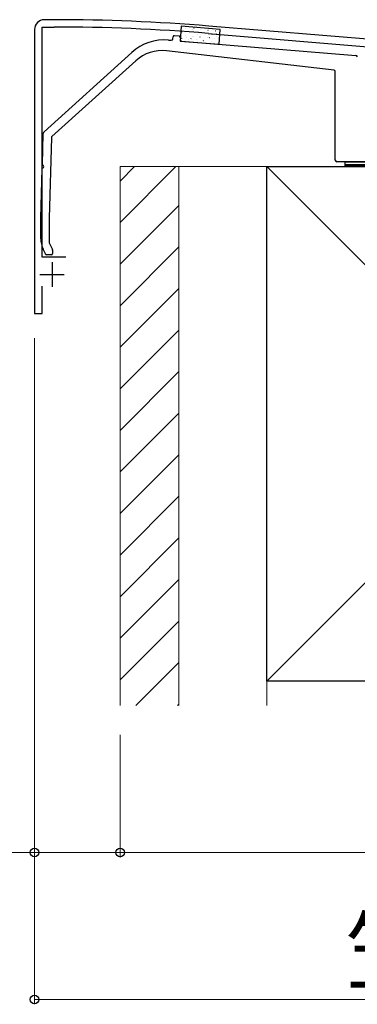
# Model space of a CAD drawing. Extents: x 0 to 1750, y 0 to 2615.
# Drawn here: x 156 to 225, y 1738 to 1939 of the extents above; entities that cross this region are included whole.
import ezdxf

# ---------------------------------------------------------------- set-up
doc = ezdxf.new("R2010")
doc.units = 0
for name, color, linetype, lineweight in [('YKK_11', 7, 'CONTINUOUS', 30), ('YKK_13', 4, 'CONTINUOUS', 30), ('YKK_D', 6, 'CONTINUOUS', 13), ('YSS_K', 3, 'CONTINUOUS', 13), ('YSS_KE', 3, 'CONTINUOUS', 30)]:
    doc.layers.add(name, color=color, linetype=linetype, lineweight=lineweight)
doc.styles.add('text-b', font='txt')

msp = doc.modelspace()

# ---------------------------------------------------------------- linework, layer by layer
at = {"layer": 'YKK_11', "linetype": 'ByBlock', "lineweight": -2, "ltscale": 0.5}
for p, q in [((163, 1939), (161, 1939)), ((357.17, 1924.15), (194.65, 1937.7)), ((159, 1937), (159, 1879)), ((160.6, 1890.5), (160.6, 1937.5)), ((160.6, 1937.5), (163, 1937.5)), ((194.52, 1936.2), (258.54, 1930.87)), ((165.4, 1890.5), (160.6, 1890.5)), ((160.6, 1879), (160.6, 1884.6)), ((159, 1879), (160.6, 1879))]:
    msp.add_line(p, q, dxfattribs=at)
at = {"layer": 'YKK_11', "ltscale": 0.5}
for p, q in [((162.6, 1889.5), (162.6, 1884.5)), ((160.1, 1887), (165.1, 1887))]:
    msp.add_line(p, q, dxfattribs=at)
at = {"layer": 'YKK_11', "linetype": 'ByBlock', "lineweight": -2, "ltscale": 0.5}
for centre, radius, start, end in [((161, 1937), 2, 90, 180), ((163, 1554.3), 384.7, 85.2815, 90), ((163, 1554.3), 383.2, 85.2815, 90)]:
    msp.add_arc(centre, radius, start, end, dxfattribs=at)
at = {"layer": 'YKK_13'}
for p, q in [((189.01, 1937.65), (188.77, 1934.65)), ((196.98, 1936.99), (189.01, 1937.65)), ((187.65, 1935.75), (188.55, 1935.68)), ((196.74, 1934), (196.98, 1936.99)), ((186.4, 1934.85), (186.97, 1934.8)), ((187.3, 1935.08), (187.33, 1935.48)), ((188.77, 1934.65), (196.74, 1934)), ((188.82, 1935.35), (188.79, 1934.96)), ((189.07, 1934.63), (224.72, 1931.72)), ((160.96, 1916.14), (178.89, 1932.31)), ((220.23, 1928.73), (185.98, 1932.63)), ((179.72, 1930.63), (162.57, 1915.17)), ((220.5, 1910.3), (220.5, 1928.43)), ((160.61, 1909.46), (160.79, 1915.79)), ((162.47, 1914.96), (162, 1898.48)), ((295.9, 1910), (220.8, 1910)), ((222.5, 1910), (250.5, 1910)), ((222.5, 1909.4), (222.5, 1910)), ((160.3, 1898.5), (160.59, 1908.54)), ((250.5, 1909.4), (222.5, 1909.4)), ((222.5, 1909.4), (250.5, 1909.4)), ((222.5, 1909), (222.5, 1909.4)), ((250.5, 1909), (222.5, 1909)), ((160.3, 1894.25), (160.3, 1898.5)), ((162, 1898.47), (162, 1893.57)), ((162.03, 1893.44), (162.67, 1892.06)), ((161.22, 1891.17), (160.77, 1892.14)), ((162.7, 1891.93), (162.7, 1891.3)), ((162.4, 1891), (161.49, 1891))]:
    msp.add_line(p, q, dxfattribs=at)
at = {"layer": 'YKK_13', "linetype": 'Continuous'}
for p, q in [((189.15, 1936.62), (189.17, 1936.61)), ((189.67, 1936.57), (189.68, 1936.57)), ((189.79, 1935.75), (189.82, 1935.75)), ((189.91, 1937.24), (189.94, 1937.24)), ((190.66, 1936.49), (190.69, 1936.49)), ((191.27, 1936.99), (191.28, 1936.99)), ((191.43, 1937.12), (191.45, 1937.12)), ((191.49, 1935.67), (191.49, 1935.67)), ((191.58, 1937.33), (191.62, 1937.35)), ((192.18, 1936.37), (192.2, 1936.37)), ((192.37, 1935.9), (192.41, 1935.92)), ((192.89, 1936.04), (192.9, 1936.04)), ((192.94, 1937), (192.97, 1936.99)), ((193.69, 1936.24), (193.72, 1936.24)), ((194.46, 1936.87), (194.48, 1936.87)), ((194.49, 1936.46), (194.5, 1936.46)), ((195.21, 1936.12), (195.23, 1936.12)), ((195.92, 1936.84), (195.93, 1936.84)), ((195.97, 1936.75), (196, 1936.75)), ((196.14, 1936.11), (196.19, 1936.14)), ((196.72, 1936), (196.75, 1936)), ((189.03, 1935.13), (189.05, 1935.12)), ((190.06, 1935.29), (190.06, 1935.29)), ((190.54, 1935), (190.57, 1935)), ((190.96, 1935.12), (191, 1935.14)), ((191.31, 1935.63), (191.33, 1935.63)), ((192.06, 1934.88), (192.08, 1934.88)), ((192.82, 1935.51), (192.85, 1935.5)), ((193.28, 1934.75), (193.28, 1934.76)), ((193.57, 1934.75), (193.6, 1934.75)), ((194.34, 1935.38), (194.36, 1935.38)), ((194.71, 1935.13), (194.71, 1935.13)), ((194.73, 1935.33), (194.78, 1935.36)), ((195.09, 1934.63), (195.11, 1934.63)), ((195.85, 1935.26), (195.88, 1935.26)), ((196.12, 1935.51), (196.12, 1935.51)), ((196.5, 1934.22), (196.51, 1934.22)), ((196.6, 1934.51), (196.63, 1934.51)), ((222.5, 1909.29), (222.61, 1909.4))]:
    msp.add_line(p, q, dxfattribs=at)
at = {"layer": 'YKK_13'}
for centre, radius, start, end in [((187.63, 1935.45), 0.3, 85.3358, 175.3358), ((188.52, 1935.38), 0.3, 355.3358, 85.3358), ((185.59, 1924.88), 10, 85.3358, 132.0318), ((187, 1935.1), 0.3, 265.3358, 355.3358), ((189.09, 1934.93), 0.3, 175.3358, 265.3358), ((185.07, 1924.69), 8, 83.5, 132.0318), ((224.7, 1931.42), 0.3, 360, 85.3358), ((220.2, 1928.43), 0.3, 0, 83.5), ((161.29, 1915.77), 0.5, 132.0318, 178.3634), ((162.77, 1914.95), 0.3, 132.0318, 178.3634), ((220.8, 1910.3), 0.3, 180, 270), ((160.79, 1908.54), 0.2, 111.9416, 178.3634), ((160.81, 1909.45), 0.2, 178.3634, 244.7852), ((160.6, 1909), 0.3, 291.9416, 64.7852), ((160.6, 1898.5), 0.3, 178.3634, 180), ((162.3, 1898.47), 0.3, 178.3634, 180), ((165.3, 1894.25), 5, 180, 205), ((162.3, 1893.57), 0.3, 180, 205), ((162.4, 1891.93), 0.3, 360, 25), ((161.49, 1891.3), 0.3, 205, 270), ((162.4, 1891.3), 0.3, 270, 360)]:
    msp.add_arc(centre, radius, start, end, dxfattribs=at)
at = {"layer": 'YKK_D'}
for p, q in [((159, 1874), (159, 1768)), ((159, 1874), (159, 1738)), ((176.5, 1793), (176.5, 1768)), ((176.5, 1793), (176.5, 1768)), ((159, 1769), (39.86, 1769)), ((176.5, 1769), (159, 1769)), ((176.5, 1769), (341.5, 1769)), ((159, 1739), (359, 1739))]:
    msp.add_line(p, q, dxfattribs=at)
at = {"layer": 'YKK_D', "linetype": 'ByBlock', "lineweight": -2}
for centre in [(159, 1769), (176.5, 1769), (176.5, 1769), (159, 1739)]:
    msp.add_circle(centre, 0.875, dxfattribs=at)
at = {"layer": 'YSS_K'}
for p, q in [((188.5, 1909), (176.5, 1909)), ((176.5, 1909), (176.5, 1799)), ((206.5, 1909), (188.5, 1909)), ((188.5, 1909), (188.5, 1799)), ((188.5, 1909), (188.5, 1799)), ((206.5, 1909), (311.5, 1804)), ((311.5, 1909), (206.5, 1804)), ((206.5, 1799), (206.5, 1909))]:
    msp.add_line(p, q, dxfattribs=at)
at = {"layer": 'YSS_K', "linetype": 'Continuous'}
for p, q in [((187.92, 1909), (176.5, 1897.58)), ((179.43, 1909), (176.5, 1906.07)), ((188.5, 1901.1), (176.5, 1889.1)), ((188.5, 1892.61), (176.5, 1880.61)), ((188.5, 1884.13), (176.5, 1872.13)), ((188.5, 1875.64), (176.5, 1863.64)), ((188.5, 1867.16), (176.5, 1855.16)), ((188.5, 1858.67), (176.5, 1846.67)), ((188.5, 1850.19), (176.5, 1838.19)), ((188.5, 1841.7), (176.5, 1829.7)), ((188.5, 1833.21), (176.5, 1821.21)), ((188.5, 1824.73), (176.5, 1812.73)), ((188.5, 1816.24), (176.5, 1804.24)), ((188.5, 1807.76), (179.74, 1799)), ((188.5, 1799.27), (188.23, 1799))]:
    msp.add_line(p, q, dxfattribs=at)
at = {"layer": 'YSS_KE'}
for p, q in [((206.5, 1909), (311.5, 1909)), ((206.5, 1804), (206.5, 1909)), ((311.5, 1804), (206.5, 1804))]:
    msp.add_line(p, q, dxfattribs=at)

# ---------------------------------------------------------------- texts
at = {"layer": 'YKK_D', "style": 'text-b'}
msp.add_text('笠木幅:K', height=13, dxfattribs=at).set_placement((222.66, 1742.3))

doc.saveas('drawing.dxf')
